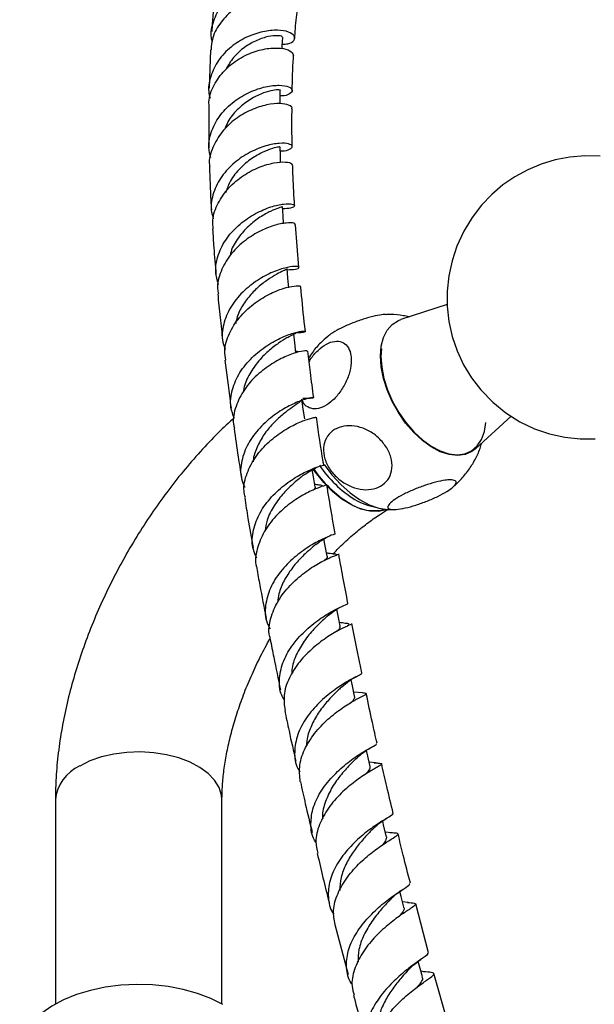
# Model space of a CAD drawing. Units: millimetres. Extents: x 5 to 995, y 5 to 995.
# Drawn here: x 175 to 200, y 280 to 322 of the extents above; entities that cross this region are included whole.
import ezdxf

# ---------------------------------------------------------------- set-up
doc = ezdxf.new("R2010")
doc.units = ezdxf.units.MM

msp = doc.modelspace()

# ---------------------------------------------------------------- linework, layer by layer
at = {"color": 7, "linetype": 'Continuous', "lineweight": 25}
for p, q in [((183.376, 320.328), (183.315, 318.709)), ((183.301, 317.93), (183.308, 316.211)), ((187.09, 311.177), (186.952, 312.972)), ((193.325, 309.616), (191.376, 308.993)), ((186.946, 307.618), (186.941, 307.605)), ((194.513, 303.561), (196.013, 304.925)), ((189.766, 293.299), (189.394, 293.332)), ((190.313, 290.362), (190.035, 290.396)), ((176.855, 288.803), (176.855, 280.228)), ((183.855, 280.228), (183.855, 288.803)), ((190.978, 287.424), (190.721, 287.454)), ((191.687, 284.495), (191.448, 284.52)), ((192.531, 282.388), (192.001, 284.437)), ((188.603, 283.572), (189.153, 281.477)), ((192.349, 281.587), (192.217, 281.604)), ((193.337, 279.496), (192.764, 281.509))]:
    msp.add_line(p, q, dxfattribs=at)
at = {"color": 7, "linetype": 'Continuous', "lineweight": 25, "flags": 128}
for points in [[(186.379, 320.375), (186.388, 320.51), (186.41, 320.848)], [(186.297, 318.061), (186.299, 318.239), (186.305, 318.62)], [(186.322, 315.593), (186.315, 315.855), (186.304, 316.247)], [(199.743, 315.856), (199.103, 315.872), (198.473, 315.819), (197.86, 315.701), (197.268, 315.522), (196.703, 315.284), (196.167, 314.991), (195.664, 314.644), (195.196, 314.244), (194.764, 313.791), (194.372, 313.281), (194.025, 312.71), (193.731, 312.075), (193.527, 311.459), (193.391, 310.828), (193.323, 310.189), (193.325, 309.548), (193.395, 308.911), (193.534, 308.285), (193.74, 307.677), (194.011, 307.094), (194.345, 306.543), (194.737, 306.031), (195.236, 305.514), (195.786, 305.069), (196.372, 304.699), (196.986, 304.405), (197.619, 304.187), (198.261, 304.044), (198.905, 303.973), (199.544, 303.973)], [(186.447, 313.025), (186.427, 313.347), (186.402, 313.747)], [(186.666, 310.323), (186.628, 310.73), (186.591, 311.137)], [(190.512, 307.454), (190.544, 307.871), (190.64, 308.24), (190.796, 308.549), (191.008, 308.789), (191.271, 308.954), (191.376, 308.993)], [(186.961, 307.606), (186.912, 308.019), (186.87, 308.377)], [(194.513, 303.561), (194.361, 303.446), (194.077, 303.321), (193.754, 303.277), (193.402, 303.317), (193.031, 303.439), (192.653, 303.639), (192.277, 303.912), (191.914, 304.249), (191.575, 304.642), (191.271, 305.078), (191.008, 305.546), (190.796, 306.031), (190.64, 306.52), (190.544, 306.999), (190.512, 307.454)], [(190.556, 307.755), (190.538, 307.439), (190.57, 306.989), (190.664, 306.516), (190.818, 306.032), (191.028, 305.553), (191.288, 305.091), (191.589, 304.659), (191.924, 304.271), (192.282, 303.938), (192.654, 303.668), (193.028, 303.47), (193.395, 303.35), (193.742, 303.311), (194.061, 303.353), (194.343, 303.477), (194.578, 303.678), (194.761, 303.95), (194.886, 304.286), (194.948, 304.665)], [(187.332, 304.812), (187.273, 305.23), (187.214, 305.648)], [(188.149, 302.901), (188.476, 302.47), (188.846, 302.064), (189.237, 301.714), (189.641, 301.427), (190.046, 301.211), (190.445, 301.07), (190.827, 301.008), (190.871, 301.006)], [(187.77, 301.957), (187.702, 302.379), (187.653, 302.687)], [(190.799, 301.01), (190.759, 300.995), (190.432, 300.923), (190.072, 300.933), (189.689, 301.026), (189.294, 301.199), (188.896, 301.447), (188.506, 301.765), (188.133, 302.143), (187.788, 302.572), (187.693, 302.706)], [(188.27, 299.054), (188.195, 299.479), (188.142, 299.772)], [(188.825, 296.12), (188.742, 296.548), (188.688, 296.824)], [(189.429, 293.167), (189.338, 293.598), (189.285, 293.855)], [(190.077, 290.209), (189.98, 290.642), (189.925, 290.888)], [(190.769, 287.253), (190.665, 287.688), (190.61, 287.918)], [(191.503, 284.306), (191.392, 284.743), (191.336, 284.96)], [(192.278, 281.375), (192.16, 281.814), (192.104, 282.019)], [(183.891, 280.208), (183.388, 280.462), (182.831, 280.675), (182.23, 280.843), (181.596, 280.963), (180.939, 281.034), (180.272, 281.053), (179.606, 281.021), (178.954, 280.938), (178.327, 280.805), (177.736, 280.626), (177.192, 280.402), (176.704, 280.139), (176.281, 279.84), (175.931, 279.512), (175.66, 279.159), (175.473, 278.789), (175.373, 278.408), (175.355, 278.167)]]:
    msp.add_lwpolyline(points, dxfattribs=at)
at = {"color": 8, "linetype": 'Continuous', "lineweight": 25, "flags": 128}
msp.add_lwpolyline([(183.855, 288.803), (183.838, 289.006), (183.736, 289.326), (183.547, 289.632), (183.275, 289.917), (182.928, 290.173), (182.514, 290.393), (182.044, 290.573), (181.53, 290.706), (180.986, 290.79), (180.426, 290.823), (179.864, 290.803), (179.314, 290.732), (178.792, 290.61), (178.31, 290.442), (177.881, 290.231)], dxfattribs=at)
at = {"color": 7, "linetype": 'Continuous', "lineweight": 25}
for centre, radius, start, end in [((192.025, 305.584), 4.894, 213.7333, 238.1353), ((191.776, 305.439), 4.892, 213.8069, 238.1388), ((190.247, 302.82), 1.861, 235.5596, 284.5623), ((190.669, 303.437), 2.354, 238.588, 261.1666)]:
    msp.add_arc(centre, radius, start, end, dxfattribs=at)
at = {"color": 8, "linetype": 'Continuous', "lineweight": 25}
msp.add_arc((178.585, 288.644), 1.737, 113.9307, 174.7491, dxfattribs=at)
at = {"color": 7, "linetype": 'Continuous', "lineweight": 25}
for points, knots in [([(183.447, 320.669), (183.435, 320.719), (183.364, 321.007), (183.485, 321.549), (183.817, 322.212), (184.37, 322.755), (185.044, 323.133), (185.751, 323.328), (186.392, 323.344), (186.876, 323.214), (187.137, 322.994), (187.132, 322.76), (186.933, 322.584), (186.676, 322.564), (186.581, 322.557)], [0, 0, 0, 0, 0.019891, 0.112455, 0.205074, 0.297797, 0.390659, 0.483643, 0.576648, 0.669521, 0.762072, 0.854146, 0.94568, 1, 1, 1, 1]), ([(187.007, 322.143), (187.015, 322.191), (187.036, 322.313), (186.784, 322.502), (186.32, 322.624), (185.692, 322.607), (184.999, 322.416), (184.329, 322.042), (183.788, 321.503), (183.446, 320.908), (183.412, 320.496), (183.398, 320.326)], [0, 0, 0, 0, 0.0771669, 0.1953753, 0.3138843, 0.432883, 0.552445, 0.6725775, 0.7932736, 0.9145091, 1, 1, 1, 1]), ([(183.566, 322.592), (183.535, 322.323), (183.477, 321.829), (183.442, 321.32), (183.425, 321.087)], [0, 0, 0, 0, 0.543742, 1, 1, 1, 1]), ([(186.915, 320.801), (186.924, 320.939), (186.953, 321.396), (187.002, 321.835), (187.037, 322.141)], [0, 0, 0, 0, 0.304019, 1, 1, 1, 1]), ([(186.391, 320.561), (186.471, 320.564), (186.714, 320.575), (186.91, 320.719), (186.929, 320.912), (186.682, 321.087), (186.213, 321.171), (185.584, 321.112), (184.886, 320.879), (184.22, 320.468), (183.677, 319.898), (183.359, 319.218), (183.255, 318.655), (183.341, 318.355), (183.36, 318.291)], [0, 0, 0, 0, 0.044773, 0.136092, 0.227874, 0.32021, 0.413106, 0.506453, 0.60009, 0.693824, 0.787515, 0.881113, 0.974629, 1, 1, 1, 1]), ([(186.385, 320.849), (186.389, 320.86), (186.401, 320.892), (186.196, 320.931), (185.823, 320.896), (185.327, 320.744), (184.803, 320.449), (184.32, 320.031), (184.113, 319.668), (184.012, 319.491)], [0, 0, 0, 0, 0.085895, 0.238345, 0.391516, 0.545339, 0.699617, 0.854111, 1, 1, 1, 1]), ([(183.321, 317.931), (183.315, 317.997), (183.287, 318.308), (183.502, 318.854), (183.942, 319.484), (184.567, 319.971), (185.259, 320.284), (185.927, 320.418), (186.466, 320.393), (186.819, 320.254), (186.845, 320.129), (186.857, 320.069)], [0, 0, 0, 0, 0.033692, 0.156876, 0.279639, 0.401889, 0.523621, 0.644864, 0.765624, 0.885904, 1, 1, 1, 1]), ([(186.808, 318.598), (186.818, 319.061), (186.829, 319.557), (186.862, 320.036), (186.864, 320.069)], [0, 0, 0, 0, 0.931314, 1, 1, 1, 1]), ([(183.385, 315.78), (183.35, 315.924), (183.257, 316.307), (183.401, 316.948), (183.773, 317.62), (184.345, 318.176), (185.021, 318.574), (185.704, 318.797), (186.291, 318.854), (186.693, 318.78), (186.854, 318.625), (186.729, 318.475), (186.514, 318.376), (186.316, 318.388), (186.302, 318.389)], [0, 0, 0, 0, 0.056442, 0.150195, 0.243984, 0.337805, 0.431671, 0.525588, 0.619507, 0.713314, 0.806848, 0.899937, 0.992482, 1, 1, 1, 1]), ([(186.302, 318.62), (186.303, 318.62), (186.336, 318.628), (186.214, 318.65), (185.935, 318.618), (185.493, 318.486), (184.983, 318.224), (184.492, 317.824), (184.129, 317.399), (184.019, 317.094), (183.981, 316.991)], [0, 0, 0, 0, 0.004797, 0.156247, 0.308361, 0.461117, 0.614371, 0.767915, 0.921598, 1, 1, 1, 1]), ([(186.782, 317.84), (186.787, 317.846), (186.836, 317.899), (186.682, 318.008), (186.321, 318.084), (185.748, 318.035), (185.08, 317.823), (184.409, 317.44), (183.827, 316.896), (183.452, 316.232), (183.289, 315.709), (183.336, 315.438), (183.341, 315.409)], [0, 0, 0, 0, 0.014243, 0.134216, 0.254479, 0.375121, 0.496171, 0.617648, 0.739573, 0.861983, 0.984892, 1, 1, 1, 1]), ([(186.812, 316.247), (186.806, 316.453), (186.789, 316.992), (186.797, 317.514), (186.801, 317.837)], [0, 0, 0, 0, 0.381872, 1, 1, 1, 1]), ([(186.309, 316.08), (186.322, 316.079), (186.519, 316.066), (186.729, 316.15), (186.853, 316.27), (186.691, 316.385), (186.293, 316.415), (185.711, 316.312), (185.036, 316.046), (184.372, 315.609), (183.817, 315.022), (183.473, 314.33), (183.354, 313.703), (183.457, 313.346), (183.492, 313.225)], [0, 0, 0, 0, 0.006787, 0.09983, 0.193276, 0.287203, 0.381586, 0.476341, 0.571336, 0.666452, 0.761618, 0.856784, 0.951919, 1, 1, 1, 1]), ([(186.291, 316.245), (186.281, 316.245), (186.261, 316.245), (185.994, 316.192), (185.587, 316.04), (185.093, 315.764), (184.607, 315.356), (184.21, 314.87), (184.076, 314.5), (184.017, 314.334)], [0, 0, 0, 0, 0.124091, 0.273891, 0.424229, 0.57504, 0.726161, 0.877392, 1, 1, 1, 1]), ([(183.334, 315.408), (183.346, 314.937), (183.362, 314.338), (183.402, 313.728), (183.411, 313.598)], [0, 0, 0, 0, 0.787419, 1, 1, 1, 1]), ([(183.491, 312.785), (183.478, 312.911), (183.44, 313.283), (183.669, 313.897), (184.122, 314.546), (184.746, 315.063), (185.425, 315.415), (186.064, 315.596), (186.548, 315.626), (186.818, 315.558), (186.801, 315.491), (186.795, 315.466)], [0, 0, 0, 0, 0.063729, 0.187889, 0.311786, 0.435289, 0.558313, 0.680849, 0.802929, 0.924607, 1, 1, 1, 1]), ([(186.908, 313.77), (186.883, 314.177), (186.847, 314.75), (186.835, 315.307), (186.832, 315.467)], [0, 0, 0, 0, 0.712824, 1, 1, 1, 1]), ([(183.708, 310.466), (183.659, 310.64), (183.544, 311.052), (183.676, 311.735), (184.038, 312.431), (184.6, 313.023), (185.263, 313.468), (185.925, 313.747), (186.48, 313.866), (186.842, 313.855), (186.943, 313.768), (186.803, 313.665), (186.53, 313.65), (186.409, 313.643)], [0, 0, 0, 0, 0.069309, 0.164327, 0.259436, 0.354633, 0.449886, 0.545119, 0.640263, 0.735246, 0.829994, 0.924441, 1, 1, 1, 1]), ([(186.379, 313.746), (186.386, 313.743), (186.41, 313.732), (186.245, 313.688), (185.915, 313.554), (185.459, 313.307), (184.968, 312.935), (184.538, 312.44), (184.263, 312.006), (184.212, 311.741), (184.202, 311.688)], [0, 0, 0, 0, 0.052324, 0.202939, 0.354064, 0.505657, 0.6576, 0.809713, 0.961869, 1, 1, 1, 1]), ([(183.463, 312.784), (183.478, 312.531), (183.515, 311.906), (183.571, 311.273), (183.604, 310.896)], [0, 0, 0, 0, 0.404863, 1, 1, 1, 1]), ([(186.934, 312.969), (186.927, 312.994), (186.912, 313.05), (186.579, 313.066), (186.055, 312.964), (185.407, 312.705), (184.747, 312.281), (184.168, 311.706), (183.789, 311.022), (183.628, 310.452), (183.69, 310.143), (183.704, 310.076)], [0, 0, 0, 0, 0.102558, 0.224798, 0.347254, 0.470039, 0.593242, 0.716899, 0.841001, 0.965489, 1, 1, 1, 1]), ([(186.596, 311.084), (186.725, 311.089), (187.002, 311.1), (187.132, 311.182), (187.015, 311.234), (186.644, 311.203), (186.086, 311.039), (185.429, 310.715), (184.781, 310.23), (184.243, 309.607), (183.918, 308.893), (183.821, 308.24), (183.946, 307.868), (183.993, 307.731)], [0, 0, 0, 0, 0.082417, 0.177264, 0.272423, 0.367895, 0.463646, 0.559618, 0.655743, 0.751934, 0.848116, 0.944236, 1, 1, 1, 1]), ([(186.575, 311.136), (186.58, 311.133), (186.61, 311.116), (186.495, 311.067), (186.254, 310.947), (185.892, 310.746), (185.478, 310.45), (185.061, 310.059), (184.71, 309.582), (184.488, 309.158), (184.448, 308.896), (184.437, 308.825)], [0, 0, 0, 0, 0.028887, 0.159707, 0.290898, 0.42241, 0.55421, 0.686175, 0.818245, 0.95032, 1, 1, 1, 1]), ([(184.014, 307.286), (183.994, 307.413), (183.936, 307.784), (184.139, 308.414), (184.565, 309.094), (185.168, 309.659), (185.83, 310.071), (186.454, 310.319), (186.92, 310.416), (187.166, 310.407), (187.139, 310.372), (187.13, 310.361)], [0, 0, 0, 0, 0.064987, 0.190548, 0.315909, 0.440992, 0.565735, 0.690094, 0.814063, 0.937668, 1, 1, 1, 1]), ([(187.365, 308.488), (187.348, 308.625), (187.271, 309.257), (187.214, 309.878), (187.17, 310.364)], [0, 0, 0, 0, 0.216747, 1, 1, 1, 1]), ([(183.679, 310.073), (183.711, 309.74), (183.772, 309.089), (183.848, 308.432), (183.885, 308.112)], [0, 0, 0, 0, 0.512512, 1, 1, 1, 1]), ([(190.496, 309.18), (190.363, 309.154), (190.096, 309.103), (189.605, 308.948), (189.112, 308.754), (188.684, 308.543), (188.401, 308.376), (188.32, 308.299), (188.299, 308.279)], [0, 0, 0, 0, 0.190112, 0.380366, 0.570634, 0.755012, 0.935476, 1, 1, 1, 1]), ([(190.729, 309.203), (190.728, 309.203), (190.677, 309.209), (190.586, 309.194), (190.496, 309.18)], [0, 0, 0, 0, 0.013962, 1, 1, 1, 1]), ([(191.707, 309.099), (191.63, 309.118), (191.382, 309.179), (191.052, 309.211), (190.803, 309.198), (190.729, 309.194)], [0, 0, 0, 0, 0.241809, 0.775687, 1, 1, 1, 1]), ([(184.376, 304.826), (184.318, 304.985), (184.176, 305.376), (184.261, 306.054), (184.577, 306.775), (185.106, 307.413), (185.746, 307.919), (186.395, 308.268), (186.944, 308.46), (187.305, 308.517), (187.399, 308.49), (187.279, 308.433), (187.045, 308.432), (186.965, 308.431)], [0, 0, 0, 0, 0.066457, 0.164405, 0.262423, 0.360518, 0.458681, 0.556877, 0.655043, 0.753096, 0.850954, 0.948552, 1, 1, 1, 1]), ([(186.601, 308.23), (186.486, 308.16), (186.256, 308.02), (185.793, 307.669), (185.335, 307.207), (184.975, 306.643), (184.774, 306.213), (184.763, 305.985), (184.763, 305.971)], [0, 0, 0, 0, 0.197044, 0.3944958, 0.5922372, 0.7900641, 0.9878339, 1, 1, 1, 1]), ([(186.612, 308.237), (186.697, 308.284), (186.873, 308.383), (186.986, 308.423), (186.959, 308.436), (186.953, 308.439)], [0, 0, 0, 0, 0.420168, 0.879335, 1, 1, 1, 1]), ([(188.299, 308.278), (188.199, 308.193), (187.964, 307.993), (187.696, 307.683), (187.55, 307.449), (187.499, 307.366)], [0, 0, 0, 0, 0.322993, 0.760104, 1, 1, 1, 1]), ([(187.518, 307.209), (187.534, 307.242), (187.631, 307.428), (187.888, 307.706), (188.243, 307.979), (188.597, 308.1), (188.906, 308.069), (189.142, 307.885), (189.271, 307.604), (189.284, 307.373), (189.29, 307.28)], [0, 0, 0, 0, 0.031437, 0.17957, 0.323348, 0.464764, 0.606297, 0.750286, 0.898453, 1, 1, 1, 1]), ([(187.435, 307.659), (187.432, 307.669), (187.425, 307.691), (187.106, 307.648), (186.593, 307.479), (185.957, 307.155), (185.315, 306.675), (184.762, 306.056), (184.419, 305.346), (184.29, 304.776), (184.368, 304.48), (184.383, 304.422)], [0, 0, 0, 0, 0.09598, 0.219992, 0.344206, 0.468692, 0.593483, 0.718599, 0.844024, 0.969726, 1, 1, 1, 1]), ([(187.054, 307.614), (187.057, 307.622), (187.062, 307.632), (186.975, 307.652), (186.955, 307.657)], [0, 0, 0, 0, 0.768422, 1, 1, 1, 1]), ([(187.714, 305.716), (187.664, 306.067), (187.572, 306.721), (187.498, 307.366), (187.463, 307.664)], [0, 0, 0, 0, 0.5379, 1, 1, 1, 1]), ([(183.98, 307.282), (184.048, 306.72), (184.129, 306.049), (184.227, 305.371), (184.243, 305.261)], [0, 0, 0, 0, 0.837788, 1, 1, 1, 1]), ([(189.29, 307.28), (189.278, 307.128), (189.254, 306.825), (189.065, 306.328), (188.786, 305.874), (188.44, 305.514), (188.079, 305.289), (187.734, 305.213), (187.451, 305.299), (187.276, 305.448), (187.238, 305.595), (187.231, 305.625)], [0, 0, 0, 0, 0.125017, 0.250104, 0.375404, 0.496738, 0.614887, 0.731705, 0.849247, 0.969341, 1, 1, 1, 1]), ([(187.25, 305.684), (187.367, 305.684), (187.633, 305.683), (187.752, 305.724), (187.629, 305.72), (187.252, 305.622), (186.694, 305.387), (186.049, 304.995), (185.427, 304.452), (184.928, 303.788), (184.655, 303.054), (184.608, 302.413), (184.758, 302.064), (184.81, 301.943)], [0, 0, 0, 0, 0.076038, 0.172346, 0.268907, 0.365727, 0.462767, 0.559953, 0.657211, 0.75447, 0.851676, 0.948809, 1, 1, 1, 1]), ([(187.196, 305.644), (187.199, 305.627), (187.208, 305.583), (187.047, 305.469), (186.761, 305.273), (186.386, 304.99), (185.984, 304.617), (185.604, 304.157), (185.323, 303.631), (185.172, 303.236), (185.168, 303.029), (185.168, 303.013)], [0, 0, 0, 0, 0.0817, 0.210814, 0.340197, 0.469783, 0.599552, 0.729396, 0.859258, 0.989072, 1, 1, 1, 1]), ([(184.383, 304.877), (184.153, 304.663), (183.661, 304.207), (182.941, 303.445), (182.219, 302.612), (181.533, 301.737), (180.883, 300.827), (180.273, 299.884), (179.705, 298.915), (179.182, 297.921), (178.705, 296.908), (178.277, 295.88), (177.9, 294.841), (177.577, 293.794), (177.31, 292.745), (177.1, 291.696), (176.952, 290.652), (176.869, 289.685), (176.86, 289.075), (176.855, 288.803)], [0, 0, 0, 0, 0.052752, 0.112718, 0.172518, 0.232172, 0.291715, 0.351186, 0.410628, 0.470085, 0.529592, 0.589192, 0.648933, 0.708858, 0.76901, 0.829421, 0.890111, 0.951077, 1, 1, 1, 1]), ([(184.838, 301.509), (184.815, 301.602), (184.735, 301.936), (184.884, 302.543), (185.255, 303.254), (185.821, 303.871), (186.464, 304.35), (187.085, 304.674), (187.56, 304.844), (187.821, 304.892), (187.801, 304.881), (187.794, 304.877)], [0, 0, 0, 0, 0.049388, 0.176101, 0.302684, 0.429067, 0.555209, 0.681087, 0.806708, 0.932076, 1, 1, 1, 1]), ([(188.13, 302.879), (188.122, 302.93), (188.018, 303.576), (187.915, 304.244), (187.831, 304.857), (187.828, 304.882)], [0, 0, 0, 0, 0.075378, 0.962444, 1, 1, 1, 1]), ([(190.496, 303.963), (190.611, 303.829), (190.84, 303.561), (191.008, 303.089), (191.014, 302.633), (190.847, 302.244), (190.54, 301.97), (190.132, 301.833), (189.667, 301.84), (189.189, 301.992), (188.745, 302.277), (188.385, 302.671), (188.158, 303.133), (188.099, 303.603), (188.215, 304.019), (188.483, 304.332), (188.864, 304.513), (189.316, 304.551), (189.794, 304.442), (190.201, 304.23), (190.412, 304.039), (190.496, 303.963)], [0, 0, 0, 0, 0.055391, 0.1108, 0.16643, 0.220393, 0.272738, 0.324166, 0.375573, 0.427819, 0.481552, 0.53693, 0.5933, 0.64932, 0.703839, 0.756629, 0.808248, 0.859565, 0.911468, 0.964694, 1, 1, 1, 1]), ([(184.363, 304.418), (184.418, 304.021), (184.513, 303.336), (184.627, 302.642), (184.674, 302.351)], [0, 0, 0, 0, 0.579931, 1, 1, 1, 1]), ([(193.537, 301.935), (193.653, 302.037), (193.903, 302.257), (194.223, 302.653), (194.496, 303.097), (194.68, 303.48), (194.749, 303.72), (194.771, 303.795)], [0, 0, 0, 0, 0.205402, 0.440078, 0.670022, 0.895948, 1, 1, 1, 1]), ([(185.323, 298.967), (185.267, 299.084), (185.104, 299.425), (185.129, 300.061), (185.376, 300.798), (185.853, 301.477), (186.462, 302.043), (187.099, 302.464), (187.665, 302.732), (188.021, 302.858), (188.177, 302.883), (188.128, 302.879), (188.127, 302.879)], [0, 0, 0, 0, 0.061129, 0.177941, 0.29487, 0.411915, 0.529064, 0.64629, 0.763546, 0.880766, 0.997862, 1, 1, 1, 1]), ([(187.312, 302.471), (187.298, 302.46), (187.197, 302.379), (186.882, 302.133), (186.445, 301.712), (186.035, 301.178), (185.746, 300.633), (185.692, 300.269), (185.669, 300.12)], [0, 0, 0, 0, 0.032385, 0.238436, 0.44472, 0.651146, 0.857535, 1, 1, 1, 1]), ([(187.301, 302.461), (187.398, 302.53), (187.591, 302.666), (187.789, 302.759), (187.837, 302.783), (187.849, 302.788)], [0, 0, 0, 0, 0.428874, 0.857776, 1, 1, 1, 1]), ([(188.247, 302.033), (188.238, 302.031), (188.218, 302.025), (187.874, 301.918), (187.349, 301.677), (186.719, 301.283), (186.103, 300.743), (185.593, 300.08), (185.316, 299.352), (185.23, 298.818), (185.318, 298.568), (185.324, 298.55)], [0, 0, 0, 0, 0.106769, 0.232386, 0.35814, 0.484071, 0.610202, 0.736551, 0.86312, 0.989876, 1, 1, 1, 1]), ([(188.071, 302.001), (188.074, 302.004), (188.084, 302.016), (188.005, 302.025), (187.89, 302.036), (187.782, 302.058), (187.753, 302.063)], [0, 0, 0, 0, 0.137724, 0.514735, 0.869769, 1, 1, 1, 1]), ([(188.613, 299.992), (188.577, 300.194), (188.473, 300.782), (188.357, 301.464), (188.281, 301.942), (188.265, 302.037)], [0, 0, 0, 0, 0.294997, 0.859511, 1, 1, 1, 1]), ([(193.455, 302.255), (193.532, 302.248), (193.686, 302.235), (193.722, 302.127), (193.598, 301.966), (193.321, 301.767), (192.934, 301.557), (192.479, 301.358), (192, 301.187), (191.543, 301.062), (191.158, 300.998), (190.895, 301.007), (190.793, 301.092), (190.868, 301.239), (191.102, 301.43), (191.459, 301.638), (191.898, 301.843), (192.375, 302.025), (192.842, 302.165), (193.216, 302.243), (193.385, 302.252), (193.455, 302.255)], [0, 0, 0, 0, 0.0543265, 0.1086936, 0.1630647, 0.2157526, 0.2673219, 0.3186497, 0.3706194, 0.4239508, 0.478954, 0.535189, 0.5914239, 0.6463658, 0.6995451, 0.7513726, 0.8026776, 0.8543607, 0.9072121, 0.9617039, 1, 1, 1, 1]), ([(187.759, 301.959), (187.764, 301.955), (187.802, 301.921), (187.739, 301.867), (187.683, 301.819)], [0, 0, 0, 0, 0.108493, 1, 1, 1, 1]), ([(184.81, 301.504), (184.856, 301.214), (184.965, 300.517), (185.093, 299.812), (185.168, 299.401)], [0, 0, 0, 0, 0.415669, 1, 1, 1, 1]), ([(188.521, 299.144), (188.637, 299.263), (188.932, 299.564), (189.411, 299.992), (189.95, 300.425), (190.419, 300.761), (190.699, 300.93), (190.809, 300.997)], [0, 0, 0, 0, 0.152002, 0.386498, 0.619101, 0.849643, 1, 1, 1, 1]), ([(190.855, 301.009), (190.871, 301.008), (190.958, 300.999), (191.045, 301.008), (191.116, 301.015)], [0, 0, 0, 0, 0.184314, 1, 1, 1, 1]), ([(188.595, 299.99), (188.601, 299.99), (188.648, 299.988), (188.475, 299.94), (188.091, 299.777), (187.517, 299.468), (186.885, 299.009), (186.298, 298.414), (185.855, 297.716), (185.656, 296.975), (185.665, 296.376), (185.832, 296.075), (185.879, 295.99)], [0, 0, 0, 0, 0.016896, 0.133804, 0.250911, 0.368163, 0.485492, 0.602831, 0.720122, 0.837315, 0.954376, 1, 1, 1, 1]), ([(187.818, 299.553), (187.726, 299.476), (187.534, 299.316), (187.159, 298.968), (186.777, 298.533), (186.455, 298.025), (186.243, 297.543), (186.213, 297.236), (186.201, 297.121)], [0, 0, 0, 0, 0.166545, 0.347537, 0.528651, 0.709759, 0.89078, 1, 1, 1, 1]), ([(187.799, 299.537), (187.862, 299.585), (188.007, 299.695), (188.173, 299.795), (188.249, 299.834), (188.273, 299.846)], [0, 0, 0, 0, 0.338938, 0.787738, 1, 1, 1, 1]), ([(185.899, 295.569), (185.884, 295.613), (185.79, 295.887), (185.884, 296.445), (186.181, 297.173), (186.7, 297.833), (187.317, 298.374), (187.937, 298.769), (188.433, 299.012), (188.726, 299.117), (188.728, 299.128), (188.728, 299.132)], [0, 0, 0, 0, 0.024432, 0.153905, 0.283371, 0.412758, 0.541996, 0.671054, 0.799929, 0.928636, 1, 1, 1, 1]), ([(188.653, 299.122), (188.649, 299.125), (188.641, 299.133), (188.545, 299.141), (188.417, 299.149), (188.279, 299.176), (188.248, 299.182)], [0, 0, 0, 0, 0.213177, 0.449106, 0.876391, 1, 1, 1, 1]), ([(189.151, 297.071), (189.08, 297.438), (188.947, 298.131), (188.822, 298.82), (188.764, 299.144)], [0, 0, 0, 0, 0.530416, 1, 1, 1, 1]), ([(188.266, 299.054), (188.268, 299.051), (188.3, 299.016), (188.257, 298.962), (188.165, 298.878), (188.144, 298.859)], [0, 0, 0, 0, 0.046505, 0.784185, 1, 1, 1, 1]), ([(185.318, 298.548), (185.36, 298.307), (185.483, 297.602), (185.624, 296.89), (185.717, 296.422)], [0, 0, 0, 0, 0.342482, 1, 1, 1, 1]), ([(186.48, 293.005), (186.439, 293.073), (186.272, 293.352), (186.244, 293.927), (186.413, 294.662), (186.83, 295.367), (187.4, 295.979), (188.024, 296.463), (188.6, 296.8), (188.997, 296.992), (189.181, 297.059), (189.135, 297.067), (189.127, 297.068)], [0, 0, 0, 0, 0.037977, 0.1546329, 0.2714549, 0.3884552, 0.5056254, 0.6229104, 0.7402694, 0.8576506, 0.9749906, 1, 1, 1, 1]), ([(188.28, 296.52), (188.356, 296.584), (188.514, 296.716), (188.692, 296.83), (188.762, 296.87), (188.779, 296.879)], [0, 0, 0, 0, 0.410628, 0.860519, 1, 1, 1, 1]), ([(188.295, 296.535), (188.257, 296.5), (188.12, 296.376), (187.774, 296.053), (187.352, 295.565), (187.001, 294.985), (186.797, 294.476), (186.792, 294.177), (186.791, 294.09)], [0, 0, 0, 0, 0.0791018, 0.2882084, 0.4973621, 0.7065263, 0.915514, 1, 1, 1, 1]), ([(189.186, 296.185), (189.188, 296.191), (189.194, 296.211), (189.065, 296.218), (188.881, 296.249), (188.798, 296.263)], [0, 0, 0, 0, 0.201882, 0.635651, 1, 1, 1, 1]), ([(189.269, 296.188), (189.251, 296.176), (189.204, 296.145), (188.846, 295.986), (188.308, 295.678), (187.686, 295.22), (187.099, 294.629), (186.657, 293.939), (186.419, 293.226), (186.478, 292.778), (186.505, 292.569)], [0, 0, 0, 0, 0.083275, 0.216368, 0.349514, 0.482766, 0.616154, 0.749682, 0.883342, 1, 1, 1, 1]), ([(188.8, 296.118), (188.811, 296.097), (188.841, 296.039), (188.739, 295.94), (188.675, 295.877)], [0, 0, 0, 0, 0.363306, 1, 1, 1, 1]), ([(189.74, 294.132), (189.711, 294.27), (189.562, 294.968), (189.427, 295.661), (189.319, 296.217)], [0, 0, 0, 0, 0.197953, 1, 1, 1, 1]), ([(183.855, 288.803), (183.857, 288.904), (183.86, 289.199), (183.896, 289.724), (183.982, 290.386), (184.114, 291.084), (184.294, 291.811), (184.52, 292.558), (184.793, 293.319), (185.112, 294.084), (185.47, 294.845), (185.739, 295.339), (185.873, 295.585)], [0, 0, 0, 0, 0.053652, 0.156027, 0.259154, 0.363181, 0.468071, 0.573741, 0.680078, 0.786955, 0.894236, 1, 1, 1, 1]), ([(185.882, 295.565), (185.931, 295.311), (186.065, 294.603), (186.218, 293.888), (186.315, 293.43)], [0, 0, 0, 0, 0.359168, 1, 1, 1, 1]), ([(189.707, 294.126), (189.717, 294.122), (189.757, 294.107), (189.548, 294.014), (189.126, 293.789), (188.545, 293.418), (187.929, 292.904), (187.383, 292.27), (187.001, 291.555), (186.879, 290.823), (186.936, 290.281), (187.106, 290.032), (187.138, 289.986)], [0, 0, 0, 0, 0.0412647, 0.1577282, 0.2742904, 0.3909264, 0.5075924, 0.6242111, 0.7407341, 0.8571094, 0.9732953, 1, 1, 1, 1]), ([(188.893, 293.562), (188.997, 293.649), (189.212, 293.829), (189.435, 293.949), (189.551, 294.011)], [0, 0, 0, 0, 0.4821659, 1, 1, 1, 1]), ([(188.895, 293.565), (188.885, 293.555), (188.792, 293.464), (188.528, 293.218), (188.162, 292.815), (187.808, 292.33), (187.546, 291.793), (187.408, 291.362), (187.415, 291.125), (187.416, 291.074)], [0, 0, 0, 0, 0.023608, 0.208949, 0.394414, 0.579834, 0.765212, 0.950397, 1, 1, 1, 1]), ([(187.148, 289.566), (187.124, 289.802), (187.075, 290.276), (187.338, 291.013), (187.793, 291.697), (188.382, 292.283), (188.993, 292.736), (189.519, 293.044), (189.861, 293.216), (189.973, 293.284), (189.82, 293.294), (189.744, 293.299)], [0, 0, 0, 0, 0.110878, 0.222479, 0.33406, 0.445578, 0.557012, 0.668338, 0.779568, 0.890744, 1, 1, 1, 1]), ([(189.409, 293.167), (189.416, 293.144), (189.439, 293.079), (189.37, 292.99), (189.272, 292.894), (189.259, 292.882)], [0, 0, 0, 0, 0.322693, 0.911628, 1, 1, 1, 1]), ([(190.375, 291.186), (190.309, 291.476), (190.15, 292.174), (190.006, 292.868), (189.922, 293.273)], [0, 0, 0, 0, 0.414891, 1, 1, 1, 1]), ([(186.495, 292.568), (186.553, 292.282), (186.699, 291.574), (186.861, 290.86), (186.959, 290.433)], [0, 0, 0, 0, 0.402887, 1, 1, 1, 1]), ([(187.805, 287.032), (187.785, 287.06), (187.625, 287.283), (187.565, 287.795), (187.664, 288.514), (188.025, 289.228), (188.553, 289.87), (189.158, 290.4), (189.737, 290.793), (190.166, 291.04), (190.385, 291.152), (190.349, 291.173), (190.338, 291.179)], [0, 0, 0, 0, 0.016357, 0.13259, 0.249026, 0.365661, 0.482501, 0.599528, 0.716678, 0.833901, 0.951123, 1, 1, 1, 1]), ([(189.486, 290.537), (189.612, 290.649), (189.837, 290.85), (190.073, 290.984), (190.178, 291.043)], [0, 0, 0, 0, 0.5593787, 1, 1, 1, 1]), ([(189.506, 290.556), (189.431, 290.483), (189.247, 290.3), (188.868, 289.889), (188.474, 289.349), (188.194, 288.741), (188.059, 288.279), (188.087, 288.044), (188.09, 288.015)], [0, 0, 0, 0, 0.139805, 0.347622, 0.555428, 0.763135, 0.970545, 1, 1, 1, 1]), ([(190.251, 290.365), (190.334, 290.361), (190.549, 290.348), (190.6, 290.318), (190.427, 290.206), (190.018, 289.978), (189.461, 289.61), (188.856, 289.103), (188.307, 288.476), (187.924, 287.773), (187.754, 287.11), (187.843, 286.723), (187.88, 286.564)], [0, 0, 0, 0, 0.067781, 0.174959, 0.282056, 0.38911, 0.496189, 0.603314, 0.710518, 0.817808, 0.92516, 1, 1, 1, 1]), ([(190.067, 290.207), (190.069, 290.161), (190.073, 290.08), (189.939, 289.939), (189.879, 289.877)], [0, 0, 0, 0, 0.555989, 1, 1, 1, 1]), ([(191.052, 288.242), (190.961, 288.618), (190.792, 289.313), (190.639, 290.003), (190.569, 290.321)], [0, 0, 0, 0, 0.539663, 1, 1, 1, 1]), ([(187.152, 289.566), (187.22, 289.259), (187.375, 288.552), (187.551, 287.838), (187.65, 287.434)], [0, 0, 0, 0, 0.434264, 1, 1, 1, 1]), ([(191.014, 288.233), (191.023, 288.222), (191.05, 288.192), (190.804, 288.053), (190.357, 287.774), (189.777, 287.351), (189.184, 286.797), (188.681, 286.14), (188.354, 285.423), (188.297, 284.714), (188.384, 284.224), (188.551, 284.019), (188.566, 284)], [0, 0, 0, 0, 0.063658, 0.179341, 0.2951, 0.410904, 0.526671, 0.642348, 0.757878, 0.873205, 0.988313, 1, 1, 1, 1]), ([(190.163, 287.552), (190.259, 287.642), (190.457, 287.83), (190.673, 287.967), (190.785, 288.038)], [0, 0, 0, 0, 0.4833555, 1, 1, 1, 1]), ([(190.174, 287.564), (190.136, 287.524), (190.006, 287.388), (189.711, 287.072), (189.357, 286.62), (189.052, 286.103), (188.838, 285.551), (188.814, 285.182), (188.803, 284.998)], [0, 0, 0, 0, 0.076471, 0.261823, 0.447207, 0.632477, 0.817623, 1, 1, 1, 1]), ([(188.612, 283.574), (188.576, 283.768), (188.498, 284.19), (188.7, 284.883), (189.107, 285.576), (189.663, 286.192), (190.26, 286.688), (190.792, 287.047), (191.165, 287.269), (191.294, 287.378), (191.21, 287.408), (190.988, 287.423), (190.909, 287.428)], [0, 0, 0, 0, 0.091179, 0.197528, 0.303894, 0.410219, 0.516485, 0.622692, 0.728833, 0.834939, 0.941044, 1, 1, 1, 1]), ([(190.767, 287.252), (190.765, 287.204), (190.763, 287.11), (190.629, 286.958), (190.563, 286.883)], [0, 0, 0, 0, 0.508038, 1, 1, 1, 1]), ([(191.776, 285.309), (191.671, 285.703), (191.489, 286.394), (191.328, 287.078), (191.259, 287.373)], [0, 0, 0, 0, 0.570017, 1, 1, 1, 1]), ([(187.861, 286.56), (188.019, 285.879), (188.18, 285.18), (188.366, 284.474), (188.371, 284.455)], [0, 0, 0, 0, 0.973209, 1, 1, 1, 1]), ([(189.337, 281.052), (189.32, 281.071), (189.154, 281.271), (189.066, 281.75), (189.119, 282.445), (189.437, 283.153), (189.928, 283.808), (190.51, 284.368), (191.082, 284.802), (191.524, 285.096), (191.769, 285.249), (191.742, 285.285), (191.732, 285.298)], [0, 0, 0, 0, 0.012439, 0.126778, 0.241355, 0.356187, 0.471251, 0.586534, 0.701996, 0.817567, 0.933193, 1, 1, 1, 1]), ([(190.881, 284.574), (190.97, 284.662), (191.156, 284.845), (191.366, 284.988), (191.476, 285.062)], [0, 0, 0, 0, 0.481079, 1, 1, 1, 1]), ([(191.648, 284.496), (191.756, 284.488), (191.986, 284.471), (192.016, 284.409), (191.808, 284.256), (191.383, 283.98), (190.828, 283.568), (190.244, 283.025), (189.73, 282.38), (189.397, 281.679), (189.273, 281.066), (189.377, 280.731), (189.413, 280.611)], [0, 0, 0, 0, 0.094453, 0.200362, 0.306155, 0.411904, 0.517649, 0.623425, 0.729263, 0.835151, 0.941089, 1, 1, 1, 1]), ([(190.894, 284.588), (190.781, 284.466), (190.55, 284.216), (190.148, 283.714), (189.807, 283.138), (189.585, 282.548), (189.582, 282.169), (189.581, 281.997)], [0, 0, 0, 0, 0.199636, 0.408405, 0.617113, 0.825575, 1, 1, 1, 1]), ([(191.481, 284.305), (191.491, 284.289), (191.536, 284.222), (191.455, 284.098), (191.317, 283.941), (191.272, 283.89)], [0, 0, 0, 0, 0.174695, 0.730603, 1, 1, 1, 1]), ([(192.496, 282.378), (192.502, 282.359), (192.518, 282.312), (192.252, 282.131), (191.798, 281.811), (191.229, 281.353), (190.66, 280.775), (190.191, 280.111), (189.903, 279.406), (189.887, 278.727), (189.991, 278.275), (190.156, 278.096), (190.163, 278.088)], [0, 0, 0, 0, 0.078524, 0.19327, 0.308078, 0.422882, 0.537625, 0.652244, 0.766667, 0.880853, 0.994776, 1, 1, 1, 1]), ([(191.618, 281.586), (191.708, 281.681), (191.895, 281.875), (192.106, 282.026), (192.215, 282.104)], [0, 0, 0, 0, 0.483202, 1, 1, 1, 1]), ([(190.233, 277.646), (190.192, 277.819), (190.1, 278.207), (190.27, 278.87), (190.642, 279.558), (191.171, 280.186), (191.749, 280.709), (192.274, 281.102), (192.653, 281.362), (192.803, 281.504), (192.712, 281.561), (192.447, 281.58), (192.32, 281.589)], [0, 0, 0, 0, 0.082969, 0.185835, 0.288743, 0.391647, 0.494499, 0.597292, 0.700047, 0.802775, 0.905532, 1, 1, 1, 1]), ([(191.635, 281.606), (191.565, 281.526), (191.394, 281.334), (191.072, 280.941), (190.746, 280.451), (190.497, 279.917), (190.365, 279.434), (190.387, 279.148), (190.395, 279.039)], [0, 0, 0, 0, 0.133866, 0.322024, 0.510103, 0.698022, 0.885689, 1, 1, 1, 1]), ([(192.258, 281.374), (192.269, 281.352), (192.304, 281.282), (192.221, 281.139), (192.087, 280.978), (192.032, 280.912)], [0, 0, 0, 0, 0.214229, 0.6775022, 1, 1, 1, 1]), ([(189.382, 280.603), (189.395, 280.554), (189.575, 279.865), (189.78, 279.17), (189.97, 278.525)], [0, 0, 0, 0, 0.071009, 1, 1, 1, 1])]:
    msp.add_open_spline(points, degree=3, knots=knots, dxfattribs=at)

doc.saveas('drawing.dxf')
